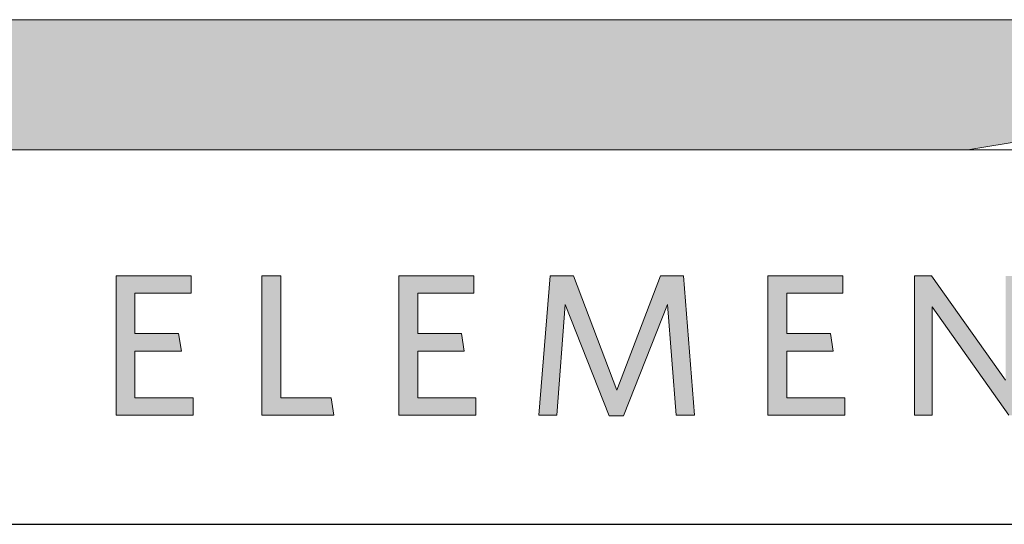
# Model space of a CAD drawing. Units: millimetres. Extents: x 52 to 7864, y 45 to 5569.
# Drawn here: x 5828 to 6189, y 590 to 775 of the extents above; entities that cross this region are included whole.
import ezdxf

# ---------------------------------------------------------------- set-up
doc = ezdxf.new("R2010")
doc.units = ezdxf.units.MM
doc.header["$LTSCALE"] = 20
doc.layers.add('APUVIIVAT', color=1, linetype='Continuous')
doc.layers.add('Layer 1', color=7, linetype='Continuous')
for name, color, linetype, lineweight in [('MITAT', 2, 'Continuous', 25), ('NIMIÖ RAAMIT', 6, 'Continuous', 25), ('TEKSTIT', 7, 'Continuous', 35)]:
    doc.layers.add(name, color=color, linetype=linetype, lineweight=lineweight)

# ---------------------------------------------------------------- blocks, each defined once
blk = doc.blocks.new('A$C05F049F4')
at = {"layer": 'Layer 1', "true_color": 0xf1ca13}
h = blk.add_hatch(color=40, dxfattribs=at)
h.dxf.hatch_style = 2
h.paths.add_polyline_path([(194.64, 49.15), (0, 49.15), (0, 73.02), (309.3, 73.02), (309.3, 68.25)])
at = {"layer": 'TEKSTIT'}
h = blk.add_hatch(color=256, dxfattribs=at)
h.dxf.hatch_style = 1
h.paths.add_polyline_path([(52.57, 0.48), (52.57, 3.67), (41.9, 3.67), (41.9, 12.26), (50.42, 12.26), (49.9, 15.45), (41.9, 15.45), (41.9, 22.86), (52.2, 22.86), (52.2, 26.04), (38.42, 26.04), (38.42, 0.48)])
h.paths.add_polyline_path([(68.65, 3.67), (68.65, 26.04), (65.16, 26.04), (65.16, 0.48), (78.35, 0.48), (77.87, 3.67)])
h.paths.add_polyline_path([(104.43, 0.48), (104.43, 3.67), (93.76, 3.67), (93.76, 12.26), (102.28, 12.26), (101.76, 15.45), (93.76, 15.45), (93.76, 22.86), (104.06, 22.86), (104.06, 26.04), (90.28, 26.04), (90.28, 0.48)])
h.paths.add_polyline_path([(141.17, 0.48), (144.51, 0.48), (142.51, 26.04), (138.25, 26.04), (130.28, 5.08), (122.32, 26.04), (118.02, 26.04), (115.98, 0.48), (119.24, 0.48), (120.8, 20.82), (128.88, 0.37), (131.51, 0.37), (139.58, 20.82)])
h.paths.add_polyline_path([(161.43, 12.26), (169.96, 12.26), (169.44, 15.45), (161.43, 15.45), (161.43, 22.86), (171.73, 22.86), (171.73, 26.04), (157.95, 26.04), (157.95, 0.48), (172.1, 0.48), (172.1, 3.67), (161.43, 3.67)])
h.paths.add_polyline_path([(188.1, 20.37), (202.14, 0.48), (204.77, 0.48), (204.77, 26.04), (201.55, 26.04), (201.55, 6.89), (187.99, 26.04), (184.88, 26.04), (184.88, 0.48), (188.1, 0.48)])
h.paths.add_polyline_path([(227.74, 22.86), (236.11, 22.86), (235.59, 26.04), (216.11, 26.04), (216.11, 22.86), (224.26, 22.86), (224.26, 0.48), (227.74, 0.48)])
edge = h.paths.add_edge_path()
edge.add_spline(control_points=[(244.33, 13.23), (244.33, 5.33), (248.89, 0), (256.08, 0)], knot_values=[0, 0, 0, 0, 1, 1, 1, 1], degree=3, periodic=0)
edge.add_spline(control_points=[(256.08, 0), (263.3, 0), (267.89, 5.41), (267.89, 13.3)], knot_values=[3, 3, 3, 3, 4, 4, 4, 4], degree=3, periodic=0)
edge.add_spline(control_points=[(267.89, 13.3), (267.89, 21.19), (263.37, 26.52), (256.15, 26.52)], knot_values=[2, 2, 2, 2, 3, 3, 3, 3], degree=3, periodic=0)
edge.add_spline(control_points=[(256.15, 26.52), (248.96, 26.52), (244.33, 21.15), (244.33, 13.23)], knot_values=[1, 1, 1, 1, 2, 2, 2, 2], degree=3, periodic=0)
edge = h.paths.add_edge_path(flags=16)
edge.add_spline(control_points=[(256.11, 23.34), (251.04, 23.34), (247.93, 19.41), (247.93, 13.26), (247.93, 7.11), (251.07, 3.19), (256.11, 3.19), (261.19, 3.19), (264.3, 7.11), (264.3, 13.26), (264.3, 19.41), (261.15, 23.34), (256.11, 23.34)], knot_values=[0, 0, 0, 0, 1, 1, 1, 2, 2, 2, 3, 3, 3, 4, 4, 4, 4], degree=3, periodic=0)
at = {"layer": 'Layer 1', "lineweight": 0}
for p, q in [((0, 73.02), (309.3, 73.02)), ((309.3, 68.25), (194.64, 49.15)), ((194.64, 49.15), (309.3, 68.25)), ((194.64, 49.15), (0, 49.15)), ((247.15, 49.15), (194.64, 49.15))]:
    blk.add_line(p, q, dxfattribs=at)
at = {"layer": 'Layer 1', "color": 7, "lineweight": 0}
for p, q in [((38.42, 0.48), (38.42, 26.04)), ((38.42, 26.04), (52.2, 26.04)), ((52.2, 26.04), (52.2, 22.86)), ((65.16, 0.48), (65.16, 26.04)), ((65.16, 26.04), (68.65, 26.04)), ((68.65, 26.04), (68.65, 3.67)), ((90.28, 0.48), (90.28, 26.04)), ((90.28, 26.04), (104.06, 26.04)), ((104.06, 26.04), (104.06, 22.86)), ((115.98, 0.48), (118.02, 26.04)), ((118.02, 26.04), (122.32, 26.04)), ((122.32, 26.04), (130.28, 5.08)), ((130.28, 5.08), (138.25, 26.04)), ((138.25, 26.04), (142.51, 26.04)), ((142.51, 26.04), (144.51, 0.48)), ((157.95, 0.48), (157.95, 26.04)), ((157.95, 26.04), (171.73, 26.04)), ((171.73, 26.04), (171.73, 22.86)), ((184.88, 0.48), (184.88, 26.04)), ((184.88, 26.04), (187.99, 26.04)), ((187.99, 26.04), (201.55, 6.89)), ((52.2, 22.86), (41.9, 22.86)), ((41.9, 22.86), (41.9, 15.45)), ((104.06, 22.86), (93.76, 22.86)), ((93.76, 22.86), (93.76, 15.45)), ((171.73, 22.86), (161.43, 22.86)), ((161.43, 22.86), (161.43, 15.45)), ((120.8, 20.82), (119.24, 0.48)), ((128.88, 0.37), (120.8, 20.82)), ((139.58, 20.82), (131.51, 0.37)), ((141.17, 0.48), (139.58, 20.82)), ((202.14, 0.48), (188.1, 20.37)), ((188.1, 20.37), (188.1, 0.48)), ((41.9, 15.45), (49.9, 15.45)), ((49.9, 15.45), (50.42, 12.26)), ((93.76, 15.45), (101.76, 15.45)), ((101.76, 15.45), (102.28, 12.26)), ((161.43, 15.45), (169.44, 15.45)), ((169.44, 15.45), (169.96, 12.26)), ((50.42, 12.26), (41.9, 12.26)), ((41.9, 12.26), (41.9, 3.67)), ((102.28, 12.26), (93.76, 12.26)), ((93.76, 12.26), (93.76, 3.67)), ((169.96, 12.26), (161.43, 12.26)), ((161.43, 12.26), (161.43, 3.67)), ((41.9, 3.67), (52.57, 3.67)), ((52.57, 3.67), (52.57, 0.48)), ((68.65, 3.67), (77.87, 3.67)), ((77.87, 3.67), (78.35, 0.48)), ((93.76, 3.67), (104.43, 3.67)), ((104.43, 3.67), (104.43, 0.48)), ((161.43, 3.67), (172.1, 3.67)), ((172.1, 3.67), (172.1, 0.48)), ((52.57, 0.48), (38.42, 0.48)), ((78.35, 0.48), (65.16, 0.48)), ((104.43, 0.48), (90.28, 0.48)), ((119.24, 0.48), (115.98, 0.48)), ((131.51, 0.37), (128.88, 0.37)), ((144.51, 0.48), (141.17, 0.48)), ((172.1, 0.48), (157.95, 0.48)), ((188.1, 0.48), (184.88, 0.48))]:
    blk.add_line(p, q, dxfattribs=at)
blk = doc.blocks.new('A$C1B484EAF')
at = {"layer": 'NIMIÖ RAAMIT', "color": 6}
blk.add_line((0, 0), (986.16, 0), dxfattribs=at)
at = {"layer": 'TEKSTIT'}
blk.add_blockref('A$C05F049F4', (40, 19.52), dxfattribs=at)
blk = doc.blocks.new('Logo2013')
at = {"layer": 'TEKSTIT'}
blk.add_blockref('A$C1B484EAF', (-3545.69, -2183.99), dxfattribs=at)
blk = doc.blocks.new('A$C30D62851')
at = {"layer": 'NIMIÖ RAAMIT'}
for p, q in [((-1634.42, 217.5), (-53.42, 217.5)), ((-986.16, 217.5), (0, 217.5))]:
    blk.add_line(p, q, dxfattribs=at)
at = {"layer": 'MITAT'}
blk.add_blockref('Logo2013', (2559.53, 2401.49), dxfattribs=at)

msp = doc.modelspace()

# ---------------------------------------------------------------- block references
at = {"layer": 'APUVIIVAT', "xscale": 2, "yscale": 2, "zscale": 2}
msp.add_blockref('A$C30D62851', (7678.89, 154.51), dxfattribs=at)

doc.saveas('drawing.dxf')
